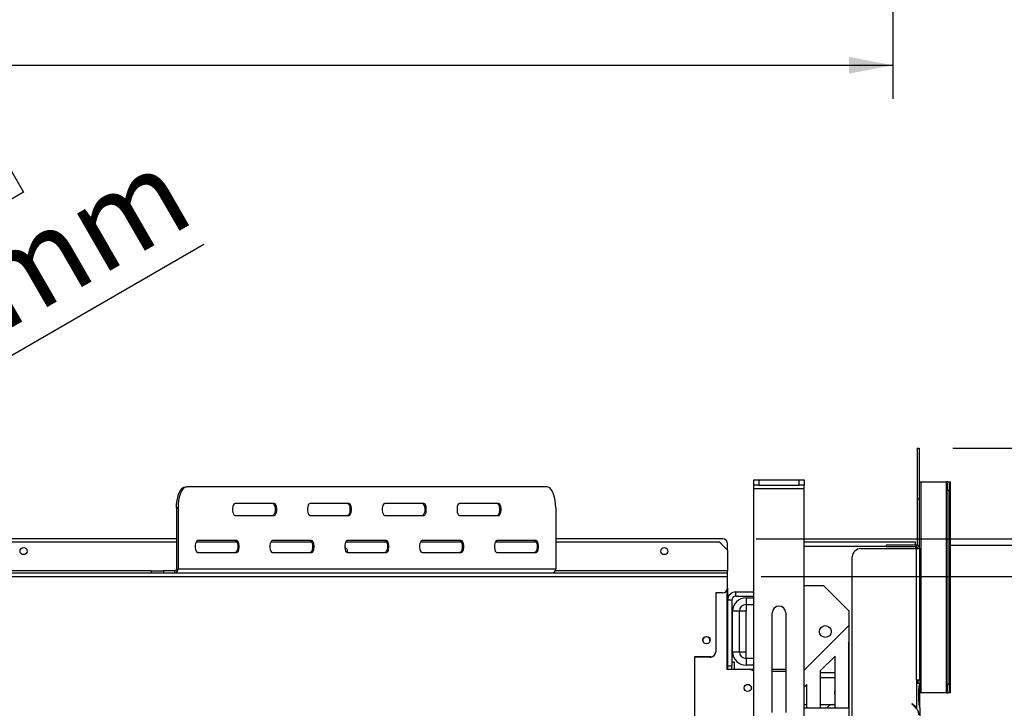
# Model space of a CAD drawing. Units: millimetres. Extents: x 63 to 5287, y 41 to 4093.
# Drawn here: x 2130 to 2714, y 833 to 1242 of the extents above; entities that cross this region are included whole.
import ezdxf

# ---------------------------------------------------------------- set-up
doc = ezdxf.new("R2010")
doc.units = ezdxf.units.MM
doc.header["$LTSCALE"] = 20
doc.layers.add('FORMAT', color=7, linetype='Continuous')
doc.styles.add('SLDTEXTSTYLE0', font='TXT', dxfattribs={"width": 0.75})
doc.dimstyles.new('SLDDIMSTYLE0', dxfattribs={"dimtxt": 52.916667, "dimasz": 26, "dimexe": 0, "dimexo": 0.0625, "dimgap": 13.229167, "dimtad": 1, "dimdec": 0, "dimrnd": 1e-09, "dimzin": 12, "dimdsep": 46, "dimtxsty": 'SLDTEXTSTYLE0', "dimsah": 1, "dimcen": 0.09, "dimadec": 0, "dimazin": 3, "dimtfac": 1, "dimtdec": 0, "dimtofl": 0, "dimtmove": 0, "dimatfit": 3, "dimfxl": 0, "dimfrac": 2, "dimtolj": 1, "dimtzin": 12, "dimarcsym": 0})
doc.dimstyles.new('SLDDIMSTYLE2', dxfattribs={"dimtxt": 52.916667, "dimasz": 26, "dimexe": 0, "dimexo": 0.0625, "dimgap": 13.229167, "dimtad": 1, "dimdec": 0, "dimrnd": 1e-09, "dimzin": 12, "dimdsep": 46, "dimtxsty": 'SLDTEXTSTYLE0', "dimblk1": 'NONE', "dimsah": 1, "dimcen": 0, "dimadec": 0, "dimazin": 3, "dimtfac": 1, "dimtdec": 0, "dimtmove": 0, "dimatfit": 3, "dimldrblk": 'NONE', "dimfxl": 0, "dimfrac": 2, "dimtolj": 1, "dimtzin": 12, "dimarcsym": 0})

# ---------------------------------------------------------------- blocks, each defined once
blk = doc.blocks.new('_D_5')
at = {"layer": 'FORMAT', "color": 7}
for p, q in [((516.88, 2041.59), (516.88, 1194.97)), ((2647.88, 2041.59), (2647.88, 1194.97)), ((1541.74, 1395.03), (1525.65, 1395.03)), ((1525.65, 1395.03), (1525.65, 1296.26)), ((1696.53, 1395.03), (1712.63, 1395.03)), ((1712.63, 1395.03), (1712.63, 1296.26)), ((1670.4, 1384.13), (1624.22, 1307.16)), ((1525.65, 1296.26), (1541.74, 1296.26)), ((1712.63, 1296.26), (1696.53, 1296.26)), ((516.88, 1214.97), (2647.88, 1214.97))]:
    blk.add_line(p, q, dxfattribs=at)
for points in [[(516.88, 1214.97), (542.88, 1209.97), (542.88, 1219.97)], [(2647.88, 1214.97), (2621.88, 1219.97), (2621.88, 1209.97)]]:
    blk.add_solid(points, dxfattribs=at)
at = {"layer": 'FORMAT', "color": 7, "attachment_point": 1, "style": 'SLDTEXTSTYLE0'}
for s, insert, char_height in [('7', (1619.94, 1393.39), 37.04), ('83', (1541.74, 1374.69), 52.917), ('"', (1674.68, 1374.69), 52.92), ('8', (1647.31, 1344.01), 37.04), ('2131mm', (1474.79, 1283.18), 52.917)]:
    blk.add_mtext(s, dxfattribs=dict(at, insert=insert, char_height=char_height))
blk = doc.blocks.new('_D_10')
at = {"layer": 'FORMAT', "color": 7}
for p, q in [((2069.03, 1217.09), (2082.97, 1225.14)), ((2082.97, 1225.14), (2132.36, 1139.59)), ((2028.15, 1180.89), (2026.64, 1091.15)), ((1945.14, 1145.56), (1931.2, 1137.51)), ((2132.36, 1139.59), (2118.42, 1131.55)), ((1931.2, 1137.51), (1980.59, 1051.97)), ((1639.54, 762.56), (2239.19, 1108.77)), ((1980.59, 1051.97), (1994.53, 1060.01)), ((1639.54, 762.56), (1525.22, 696.56))]:
    blk.add_line(p, q, dxfattribs=at)
blk.add_solid([(1639.54, 762.56), (1664.55, 771.23), (1659.55, 779.89)], dxfattribs=at)
at = {"layer": 'FORMAT', "color": 7, "attachment_point": 1, "rotation": 30, "style": 'SLDTEXTSTYLE0'}
for s, insert, char_height in [('"', (2060.28, 1188.54), 52.92), ('3', (1979.82, 1163.69), 37.04), ('16', (2028.22, 1134.6), 37.042), ('132mm', (1989.52, 1042.03), 52.917), ('5', (1955.31, 1127.94), 52.92), ('%%c', (1920.35, 1002.09), 52.917)]:
    blk.add_mtext(s, dxfattribs=dict(at, insert=insert, char_height=char_height))
blk = doc.blocks.new('_None')
blk = doc.blocks.new('_D_14')
at = {"layer": 'FORMAT', "color": 7}
for p, q in [((2569.88, 911.76), (3009.69, 911.76)), ((2989.69, 370.76), (2989.69, 911.76)), ((2809.63, 765.21), (2809.63, 781.31)), ((2809.63, 781.31), (2908.41, 781.31)), ((2908.41, 781.31), (2908.41, 765.21)), ((2820.54, 711.71), (2897.5, 665.53)), ((2809.63, 583.05), (2809.63, 566.96)), ((2908.41, 566.96), (2908.41, 583.05)), ((2809.63, 566.96), (2908.41, 566.96)), ((2696.88, 370.76), (3009.69, 370.76))]:
    blk.add_line(p, q, dxfattribs=at)
for points in [[(2989.69, 911.76), (2984.69, 885.76), (2994.69, 885.76)], [(2989.69, 370.76), (2994.69, 396.76), (2984.69, 396.76)]]:
    blk.add_solid(points, dxfattribs=at)
at = {"layer": 'FORMAT', "color": 7, "attachment_point": 1, "rotation": 90, "style": 'SLDTEXTSTYLE0'}
for s, insert, char_height in [('541mm', (2921.48, 549.34), 52.917), ('"', (2829.98, 743.36), 52.92), ('16', (2860.66, 688.62), 37.042), ('5', (2811.27, 661.25), 37.04), ('21', (2829.98, 583.05), 52.917)]:
    blk.add_mtext(s, dxfattribs=dict(at, insert=insert, char_height=char_height))
blk = doc.blocks.new('_D_15')
at = {"layer": 'FORMAT', "color": 7}
for p, q in [((2681.88, 930.26), (3163.17, 930.26)), ((3143.17, 370.76), (3143.17, 930.26)), ((2977.81, 713.63), (2977.81, 729.73)), ((2977.81, 729.73), (3061.89, 729.73)), ((3061.89, 729.73), (3061.89, 713.63)), ((2977.81, 613.58), (2977.81, 597.49)), ((3061.89, 597.49), (3061.89, 613.58)), ((2977.81, 597.49), (3061.89, 597.49)), ((2696.88, 370.76), (3163.17, 370.76))]:
    blk.add_line(p, q, dxfattribs=at)
for points in [[(3143.17, 930.26), (3138.17, 904.26), (3148.17, 904.26)], [(3143.17, 370.76), (3148.17, 396.76), (3138.17, 396.76)]]:
    blk.add_solid(points, dxfattribs=at)
at = {"layer": 'FORMAT', "color": 7, "char_height": 52.917, "attachment_point": 1, "rotation": 90, "style": 'SLDTEXTSTYLE0'}
for s, insert in [('560mm', (3074.96, 538.81)), ('22"', (2993.68, 613.58))]:
    blk.add_mtext(s, dxfattribs=dict(at, insert=insert))
blk = doc.blocks.new('_D_16')
at = {"layer": 'FORMAT', "color": 7}
for p, q in [((2566.88, 934.06), (3403.17, 934.06)), ((3383.17, 370.76), (3383.17, 934.06)), ((3203.11, 754.69), (3203.11, 770.78)), ((3203.11, 770.78), (3301.89, 770.78)), ((3301.89, 770.78), (3301.89, 754.69)), ((3214.02, 701.19), (3290.98, 655.01)), ((3203.11, 572.53), (3203.11, 556.43)), ((3301.89, 556.43), (3301.89, 572.53)), ((3203.11, 556.43), (3301.89, 556.43)), ((2696.88, 370.76), (3403.17, 370.76))]:
    blk.add_line(p, q, dxfattribs=at)
for points in [[(3383.17, 934.06), (3378.17, 908.06), (3388.17, 908.06)], [(3383.17, 370.76), (3388.17, 396.76), (3378.17, 396.76)]]:
    blk.add_solid(points, dxfattribs=at)
at = {"layer": 'FORMAT', "color": 7, "attachment_point": 1, "rotation": 90, "style": 'SLDTEXTSTYLE0'}
for s, insert, char_height in [('563mm', (3314.96, 538.81), 52.917), ('"', (3223.46, 732.84), 52.92), ('16', (3254.14, 678.1), 37.042), ('3', (3204.75, 650.73), 37.04), ('22', (3223.46, 572.53), 52.917)]:
    blk.add_mtext(s, dxfattribs=dict(at, insert=insert, char_height=char_height))
blk = doc.blocks.new('_D_17')
at = {"layer": 'FORMAT', "color": 7}
for p, q in [((2683.58, 987.76), (3643.17, 987.76)), ((3623.17, 370.76), (3623.17, 987.76)), ((3443.11, 729.74), (3443.11, 745.84)), ((3443.11, 745.84), (3541.89, 745.84)), ((3541.89, 745.84), (3541.89, 729.74)), ((3454.02, 676.24), (3530.98, 630.06)), ((3443.11, 547.58), (3443.11, 531.49)), ((3541.89, 531.49), (3541.89, 547.58)), ((3443.11, 531.49), (3541.89, 531.49)), ((2696.88, 370.76), (3643.17, 370.76))]:
    blk.add_line(p, q, dxfattribs=at)
for points in [[(3623.17, 987.76), (3618.17, 961.76), (3628.17, 961.76)], [(3623.17, 370.76), (3628.17, 396.76), (3618.17, 396.76)]]:
    blk.add_solid(points, dxfattribs=at)
at = {"layer": 'FORMAT', "color": 7, "attachment_point": 1, "rotation": 90, "style": 'SLDTEXTSTYLE0'}
for s, insert, char_height in [('617mm', (3554.96, 513.87), 52.917), ('"', (3463.46, 707.89), 52.92), ('16', (3494.14, 653.15), 37.042), ('5', (3444.75, 625.78), 37.04), ('24', (3463.46, 547.58), 52.917)]:
    blk.add_mtext(s, dxfattribs=dict(at, insert=insert, char_height=char_height))

msp = doc.modelspace()

# ---------------------------------------------------------------- linework, layer by layer
at = {"color": 7, "linetype": 'Continuous', "lineweight": 25}
for p, q in [((2662.38, 987.76), (2663.58, 987.76)), ((2662.38, 987.76), (2662.38, 957.76)), ((2663.58, 987.76), (2663.58, 957.76)), ((2228.36, 964.96), (2229.26, 964.96)), ((2442.69, 964.96), (2229.26, 964.96)), ((2565.38, 965.97), (2565.38, 968.97)), ((2565.38, 968.97), (2568.38, 968.97)), ((2568.38, 965.97), (2565.38, 965.97)), ((2565.38, 963.97), (2565.38, 965.97)), ((2565.38, 963.97), (2595.38, 963.97)), ((2565.38, 821.97), (2565.38, 963.97)), ((2568.38, 968.97), (2568.38, 965.97)), ((2568.38, 968.97), (2592.38, 968.97)), ((2568.38, 965.97), (2592.38, 965.97)), ((2592.38, 965.97), (2592.38, 968.97)), ((2592.38, 968.97), (2595.38, 968.97)), ((2595.38, 965.97), (2592.38, 965.97)), ((2595.38, 968.97), (2595.38, 965.97)), ((2595.38, 963.97), (2595.38, 965.97)), ((2595.38, 821.97), (2595.38, 963.97)), ((2663.58, 967.76), (2664.78, 967.76)), ((2664.78, 842.76), (2664.78, 967.76)), ((2664.78, 967.76), (2679.76, 967.76)), ((2679.76, 842.76), (2679.76, 967.76)), ((2680.57, 967.76), (2679.76, 967.76)), ((2680.57, 967.76), (2681.77, 967.76)), ((2681.77, 967.76), (2682.15, 967.76)), ((2682.15, 842.76), (2682.15, 967.76)), ((2682.15, 967.76), (2682.16, 967.76)), ((2682.16, 842.76), (2682.16, 967.76)), ((2662.38, 957.76), (2663.58, 957.76)), ((2662.38, 957.76), (2662.38, 930.2)), ((2663.58, 957.76), (2663.58, 929.31)), ((2680.14, 847.76), (2680.14, 962.76)), ((2681.33, 962.76), (2680.14, 962.76)), ((2681.33, 847.76), (2681.33, 962.76)), ((2223.98, 952.46), (2223.07, 952.46)), ((2223.07, 952.46), (2223.07, 915.96)), ((2223.98, 952.46), (2223.98, 915.96)), ((2281.03, 954.96), (2257.79, 954.96)), ((2325.41, 954.96), (2302.16, 954.96)), ((2369.78, 954.96), (2346.54, 954.96)), ((2414.16, 954.96), (2390.91, 954.96)), ((2447.97, 952.46), (2447.97, 915.96)), ((2257.79, 947.96), (2281.03, 947.96)), ((2302.16, 947.96), (2325.41, 947.96)), ((2346.54, 947.96), (2369.78, 947.96)), ((2390.91, 947.96), (2414.16, 947.96)), ((2223.07, 934.06), (2097.88, 934.06)), ((2099.88, 932.26), (2223.07, 932.26)), ((2234.71, 932.26), (2258.83, 932.26)), ((2258.85, 932.96), (2235.6, 932.96)), ((2279.09, 932.26), (2303.2, 932.26)), ((2303.22, 932.96), (2279.98, 932.96)), ((2323.46, 932.26), (2347.58, 932.26)), ((2347.6, 932.96), (2324.35, 932.96)), ((2367.84, 932.26), (2391.95, 932.26)), ((2391.97, 932.96), (2368.73, 932.96)), ((2412.21, 932.26), (2436.33, 932.26)), ((2436.35, 932.96), (2413.1, 932.96)), ((2546.88, 934.06), (2447.97, 934.06)), ((2447.97, 932.26), (2544.88, 932.26)), ((2549.88, 927.26), (2544.88, 932.26)), ((2549.88, 927.26), (2549.88, 931.06)), ((2595.38, 932.26), (2661.38, 932.26)), ((2643.88, 930.26), (2643.88, 929.26)), ((2661.88, 930.26), (2643.88, 930.26)), ((2661.88, 929.26), (2643.88, 929.26)), ((2661.38, 930.26), (2661.38, 932.26)), ((2661.38, 929.26), (2661.38, 928.26)), ((2661.88, 929.26), (2661.88, 930.26)), ((2662.38, 929.13), (2662.38, 928.26)), ((2235.6, 925.96), (2258.85, 925.96)), ((2279.98, 925.96), (2303.22, 925.96)), ((2324.35, 925.96), (2347.6, 925.96)), ((2368.73, 925.96), (2391.97, 925.96)), ((2413.1, 925.96), (2436.35, 925.96)), ((2549.88, 927.26), (2549.88, 914.96)), ((2623.88, 426.76), (2623.88, 923.26)), ((2628.88, 928.26), (2661.88, 928.26)), ((2661.88, 850.26), (2661.88, 928.26)), ((2661.88, 928.26), (2663.88, 928.26)), ((2663.88, 850.26), (2663.88, 928.26)), ((2094.88, 913.96), (2549.88, 913.96)), ((2094.88, 911.76), (2549.88, 911.76)), ((2208.15, 914.96), (2208.15, 913.96)), ((2208.15, 914.96), (2215.37, 914.96)), ((2215.37, 914.96), (2215.37, 913.96)), ((2222.17, 914.96), (2215.37, 914.96)), ((2222.17, 913.96), (2222.17, 914.96)), ((2223.07, 915.96), (2223.98, 915.96)), ((2447.97, 915.96), (2223.98, 915.96)), ((2549.88, 913.96), (2549.88, 914.96)), ((2549.88, 911.76), (2549.88, 913.96)), ((2549.88, 904.96), (2549.88, 911.76)), ((2595.38, 906.26), (2606.88, 906.26)), ((2621.88, 891.26), (2606.88, 906.26)), ((2546.88, 901.96), (2542.88, 901.96)), ((2542.88, 901.96), (2542.88, 866.96)), ((2549.38, 903.3), (2549.38, 856.56)), ((2549.88, 904.96), (2549.88, 897.56)), ((2554.88, 900.06), (2554.88, 902.56)), ((2554.88, 902.56), (2565.38, 902.56)), ((2554.88, 900.06), (2565.38, 900.06)), ((2552.38, 897.56), (2549.88, 897.56)), ((2549.88, 897.56), (2549.88, 858.56)), ((2552.38, 897.56), (2552.38, 858.56)), ((2560.88, 899.06), (2560.88, 895.06)), ((2560.88, 899.06), (2565.38, 899.06)), ((2560.88, 895.06), (2565.38, 895.06)), ((2560.88, 895.06), (2560.88, 891.06)), ((2556.88, 891.06), (2552.88, 891.06)), ((2552.88, 867.06), (2552.88, 891.06)), ((2556.88, 867.06), (2556.88, 891.06)), ((2560.88, 891.06), (2556.88, 891.06)), ((2560.88, 867.06), (2560.88, 891.06)), ((2576.38, 830.97), (2576.38, 890.17)), ((2584.38, 890.17), (2584.38, 830.97)), ((2621.88, 891.26), (2621.88, 818.76)), ((2552.88, 884.06), (2552.38, 884.06)), ((2595.38, 856.06), (2621.88, 882.56)), ((2552.88, 879.06), (2552.38, 879.06)), ((2552.88, 874.06), (2552.38, 874.06)), ((2621.63, 872.41), (2621.88, 872.66)), ((2621.63, 872.41), (2621.63, 833.56)), ((2552.38, 867.59), (2552.88, 867.59)), ((2552.88, 867.06), (2556.88, 867.06)), ((2556.88, 867.06), (2560.88, 867.06)), ((2560.88, 863.06), (2560.88, 867.06)), ((2604.88, 855.66), (2613.63, 864.41)), ((2613.63, 833.56), (2613.63, 864.41)), ((2539.88, 863.96), (2530.38, 863.96)), ((2530.38, 863.96), (2530.38, 773.96)), ((2539.38, 863.76), (2530.38, 863.76)), ((2552.38, 858.56), (2549.88, 858.56)), ((2549.88, 858.56), (2549.88, 856.56)), ((2552.38, 861.06), (2553.88, 861.06)), ((2552.38, 856.56), (2552.38, 858.56)), ((2553.88, 861.06), (2553.88, 856.56)), ((2560.88, 863.06), (2560.88, 859.06)), ((2565.38, 863.06), (2560.88, 863.06)), ((2565.38, 859.06), (2560.88, 859.06)), ((2621.88, 862.42), (2621.63, 862.33)), ((2562.38, 856.56), (2549.38, 856.56)), ((2565.38, 856.56), (2562.38, 856.56)), ((2584.38, 856.56), (2576.38, 856.56)), ((2576.38, 855.56), (2584.38, 855.56)), ((2604.88, 855.66), (2604.88, 833.56)), ((2604.88, 854.76), (2613.63, 854.76)), ((2621.63, 855.79), (2621.88, 855.71)), ((2621.63, 854.76), (2621.88, 854.76)), ((2595.38, 846.16), (2596.88, 847.66)), ((2596.88, 833.56), (2596.88, 847.66)), ((2661.88, 850.26), (2661.88, 848.26)), ((2663.88, 850.26), (2661.88, 850.26)), ((2661.88, 848.26), (2661.88, 848.26)), ((2661.88, 848.26), (2661.88, 833.5)), ((2663.88, 848.26), (2661.88, 848.26)), ((2662.88, 848.26), (2662.88, 850.26)), ((2663.88, 850.26), (2663.88, 848.26)), ((2663.88, 848.26), (2663.88, 848.26)), ((2663.88, 848.07), (2663.88, 848.26)), ((2663.88, 844.59), (2663.88, 848.07)), ((2680.14, 847.76), (2681.33, 847.76)), ((2663.39, 837.93), (2663.39, 844.59)), ((2663.88, 837.93), (2663.88, 844.59)), ((2664.78, 842.76), (2663.88, 842.76)), ((2679.76, 842.76), (2664.78, 842.76)), ((2679.76, 842.76), (2680.57, 842.76)), ((2681.77, 842.76), (2680.57, 842.76)), ((2682.15, 842.76), (2681.77, 842.76)), ((2682.16, 842.76), (2682.15, 842.76)), ((2595.38, 835.76), (2596.88, 835.76)), ((2604.88, 835.76), (2613.63, 835.76)), ((2621.63, 837.51), (2621.88, 837.76)), ((2621.63, 835.76), (2621.88, 835.76)), ((2659.4, 836.26), (2659.27, 836.11)), ((2659.27, 836.11), (2659.91, 835.57)), ((2660.04, 835.72), (2659.4, 836.26)), ((2663.88, 834.46), (2663.88, 837.93)), ((2621.88, 833.56), (2595.38, 833.56)), ((2663.88, 833.98), (2663.88, 834.46)), ((2663.88, 834.03), (2663.88, 818.5))]:
    msp.add_line(p, q, dxfattribs=at)
at = {"color": 8, "linetype": 'Continuous', "lineweight": 25}
for p, q in [((2595.38, 929.76), (2643.88, 929.76)), ((2208.15, 914.96), (2094.88, 914.96)), ((2549.88, 914.96), (2447.72, 914.96)), ((2604.88, 851.76), (2613.63, 851.76)), ((2621.63, 851.76), (2621.88, 851.76)), ((2663.39, 844.59), (2663.88, 844.59)), ((2663.39, 837.93), (2663.88, 837.93)), ((2661.38, 833.94), (2661.38, 834.29))]:
    msp.add_line(p, q, dxfattribs=at)
at = {"color": 7, "linetype": 'Continuous', "lineweight": 25, "flags": 128}
for points in [[(2223.07, 952.46), (2223.15, 954.63), (2223.39, 956.74), (2223.78, 958.71), (2224.31, 960.5), (2224.96, 962.04), (2225.72, 963.29), (2226.55, 964.21), (2227.44, 964.77), (2228.36, 964.96)], [(2229.26, 964.96), (2228.35, 964.77), (2227.46, 964.21), (2226.62, 963.29), (2225.87, 962.04), (2225.22, 960.5), (2224.69, 958.71), (2224.3, 956.74), (2224.06, 954.63), (2223.98, 952.46)], [(2447.97, 952.46), (2447.89, 954.63), (2447.65, 956.74), (2447.26, 958.71), (2446.73, 960.5), (2446.08, 962.04), (2445.33, 963.29), (2444.49, 964.21), (2443.6, 964.77), (2442.69, 964.96)], [(2257.79, 954.96), (2257.28, 954.75), (2256.84, 954.14), (2256.51, 953.21), (2256.33, 952.07), (2256.33, 950.85), (2256.51, 949.71), (2256.84, 948.78), (2257.28, 948.17), (2257.79, 947.96)], [(2280.13, 954.96), (2280.63, 954.75), (2281.08, 954.14), (2281.41, 953.21), (2281.58, 952.07), (2281.58, 950.85), (2281.41, 949.71), (2281.08, 948.78), (2280.63, 948.17), (2280.13, 947.96)], [(2281.03, 947.96), (2281.54, 948.17), (2281.98, 948.78), (2282.31, 949.71), (2282.49, 950.85), (2282.49, 952.07), (2282.31, 953.21), (2281.98, 954.14), (2281.54, 954.75), (2281.03, 954.96)], [(2302.16, 954.96), (2301.66, 954.75), (2301.21, 954.14), (2300.88, 953.21), (2300.71, 952.07), (2300.71, 950.85), (2300.88, 949.71), (2301.21, 948.78), (2301.66, 948.17), (2302.16, 947.96)], [(2324.5, 954.96), (2325.01, 954.75), (2325.45, 954.14), (2325.78, 953.21), (2325.96, 952.07), (2325.96, 950.85), (2325.78, 949.71), (2325.45, 948.78), (2325.01, 948.17), (2324.5, 947.96)], [(2325.41, 947.96), (2325.91, 948.17), (2326.36, 948.78), (2326.69, 949.71), (2326.87, 950.85), (2326.87, 952.07), (2326.69, 953.21), (2326.36, 954.14), (2325.91, 954.75), (2325.41, 954.96)], [(2346.54, 954.96), (2346.03, 954.75), (2345.59, 954.14), (2345.26, 953.21), (2345.08, 952.07), (2345.08, 950.85), (2345.26, 949.71), (2345.59, 948.78), (2346.03, 948.17), (2346.54, 947.96)], [(2368.88, 954.96), (2369.38, 954.75), (2369.83, 954.14), (2370.16, 953.21), (2370.33, 952.07), (2370.33, 950.85), (2370.16, 949.71), (2369.83, 948.78), (2369.38, 948.17), (2368.88, 947.96)], [(2369.78, 947.96), (2370.29, 948.17), (2370.73, 948.78), (2371.06, 949.71), (2371.24, 950.85), (2371.24, 952.07), (2371.06, 953.21), (2370.73, 954.14), (2370.29, 954.75), (2369.78, 954.96)], [(2390.91, 954.96), (2390.41, 954.75), (2389.96, 954.14), (2389.63, 953.21), (2389.46, 952.07), (2389.46, 950.85), (2389.63, 949.71), (2389.96, 948.78), (2390.41, 948.17), (2390.91, 947.96)], [(2413.25, 954.96), (2413.76, 954.75), (2414.2, 954.14), (2414.53, 953.21), (2414.71, 952.07), (2414.71, 950.85), (2414.53, 949.71), (2414.2, 948.78), (2413.76, 948.17), (2413.25, 947.96)], [(2414.16, 947.96), (2414.66, 948.17), (2415.11, 948.78), (2415.44, 949.71), (2415.62, 950.85), (2415.62, 952.07), (2415.44, 953.21), (2415.11, 954.14), (2414.66, 954.75), (2414.16, 954.96)], [(2235.6, 932.96), (2235.1, 932.75), (2234.65, 932.14), (2234.32, 931.21), (2234.15, 930.07), (2234.15, 928.85), (2234.32, 927.71), (2234.65, 926.78), (2235.1, 926.17), (2235.6, 925.96)], [(2257.94, 932.96), (2258.45, 932.75), (2258.89, 932.14), (2259.22, 931.21), (2259.4, 930.07), (2259.4, 928.85), (2259.22, 927.71), (2258.89, 926.78), (2258.45, 926.17), (2257.94, 925.96)], [(2258.85, 925.96), (2259.35, 926.17), (2259.8, 926.78), (2260.13, 927.71), (2260.3, 928.85), (2260.3, 930.07), (2260.13, 931.21), (2259.8, 932.14), (2259.35, 932.75), (2258.85, 932.96)], [(2279.98, 932.96), (2279.47, 932.75), (2279.03, 932.14), (2278.7, 931.21), (2278.52, 930.07), (2278.52, 928.85), (2278.7, 927.71), (2279.03, 926.78), (2279.47, 926.17), (2279.98, 925.96)], [(2302.31, 932.96), (2302.82, 932.75), (2303.27, 932.14), (2303.6, 931.21), (2303.77, 930.07), (2303.77, 928.85), (2303.6, 927.71), (2303.27, 926.78), (2302.82, 926.17), (2302.31, 925.96)], [(2303.22, 925.96), (2303.73, 926.17), (2304.17, 926.78), (2304.5, 927.71), (2304.68, 928.85), (2304.68, 930.07), (2304.5, 931.21), (2304.17, 932.14), (2303.73, 932.75), (2303.22, 932.96)], [(2324.35, 932.96), (2323.85, 932.75), (2323.4, 932.14), (2323.07, 931.21), (2322.9, 930.07), (2322.9, 928.85), (2323.07, 927.71), (2323.4, 926.78), (2323.85, 926.17), (2324.35, 925.96)], [(2346.69, 932.96), (2347.2, 932.75), (2347.64, 932.14), (2347.97, 931.21), (2348.15, 930.07), (2348.15, 928.85), (2347.97, 927.71), (2347.64, 926.78), (2347.2, 926.17), (2346.69, 925.96)], [(2347.6, 925.96), (2348.1, 926.17), (2348.55, 926.78), (2348.88, 927.71), (2349.05, 928.85), (2349.05, 930.07), (2348.88, 931.21), (2348.55, 932.14), (2348.1, 932.75), (2347.6, 932.96)], [(2368.73, 932.96), (2368.22, 932.75), (2367.78, 932.14), (2367.45, 931.21), (2367.27, 930.07), (2367.27, 928.85), (2367.45, 927.71), (2367.78, 926.78), (2368.22, 926.17), (2368.73, 925.96)], [(2391.06, 932.96), (2391.57, 932.75), (2392.02, 932.14), (2392.35, 931.21), (2392.52, 930.07), (2392.52, 928.85), (2392.35, 927.71), (2392.02, 926.78), (2391.57, 926.17), (2391.06, 925.96)], [(2391.97, 925.96), (2392.48, 926.17), (2392.92, 926.78), (2393.25, 927.71), (2393.43, 928.85), (2393.43, 930.07), (2393.25, 931.21), (2392.92, 932.14), (2392.48, 932.75), (2391.97, 932.96)], [(2413.1, 932.96), (2412.6, 932.75), (2412.15, 932.14), (2411.82, 931.21), (2411.65, 930.07), (2411.65, 928.85), (2411.82, 927.71), (2412.15, 926.78), (2412.6, 926.17), (2413.1, 925.96)], [(2435.44, 932.96), (2435.95, 932.75), (2436.39, 932.14), (2436.72, 931.21), (2436.9, 930.07), (2436.9, 928.85), (2436.72, 927.71), (2436.39, 926.78), (2435.95, 926.17), (2435.44, 925.96)], [(2436.35, 925.96), (2436.85, 926.17), (2437.3, 926.78), (2437.63, 927.71), (2437.8, 928.85), (2437.8, 930.07), (2437.63, 931.21), (2437.3, 932.14), (2436.85, 932.75), (2436.35, 932.96)]]:
    msp.add_lwpolyline(points, dxfattribs=at)
at = {"color": 7, "linetype": 'Continuous', "lineweight": 25}
for centre, radius in [((2132.38, 926.76), 2.1), ((2512.38, 926.76), 2.1), ((2607.88, 879.06), 3.5), ((2537.38, 873.96), 2.2), ((2561.88, 845.56), 2.15), ((2561.88, 845.56), 2.1)]:
    msp.add_circle(centre, radius, dxfattribs=at)
for centre, radius, start, end in [((2694.81, 964), 14.72, 165.20406, 184.83381), ((2696, 964), 14.72, 165.20406, 184.83381), ((2322.38, 926.76), 2.1, 337.62949, 75.65103), ((2546.88, 931.06), 3, 0, 90), ((2661.88, 928.26), 2, 0, 90), ((2661.88, 928.26), 1, 0, 90), ((2659.88, 927.76), 2.5, 11.53696, 36.8699), ((2628.88, 923.26), 5, 90, 180), ((2222.07, 915.87), 1.91, 272.95214, 2.67534), ((2222.12, 915.92), 0.957, 272.95214, 2.67534), ((2446.06, 915.87), 1.91, 272.95214, 2.67534), ((2546.88, 904.96), 3, 270, 360), ((2554.88, 897.56), 5, 90, 180), ((2554.88, 897.56), 2.5, 90, 180), ((2560.88, 891.06), 8, 90, 180), ((2560.88, 891.06), 4, 90, 180), ((2580.38, 890.17), 4, 0, 180), ((2537.38, 873.76), 2.1, 0, 203.49085), ((2539.88, 866.96), 3, 270, 0), ((2560.88, 867.06), 8, 180, 270), ((2560.88, 867.06), 4, 180, 270), ((2539.38, 866.76), 3, 270, 296.9591), ((2562.38, 851.56), 5, 53.1301, 90), ((2694.81, 846.52), 14.72, 175.16619, 194.79594), ((2696, 846.52), 14.72, 175.16619, 194.79594), ((2615.38, 842.76), 2.15, 144.48402, 215.51598), ((2611.88, 832.76), 3, 90, 164.53399), ((2654.9, 829.59), 7.8, 26.44296, 50), ((2654.9, 829.59), 8, 29.19159, 50)]:
    msp.add_arc(centre, radius, start, end, dxfattribs=at)
for points, knots in [([(2663.39, 844.59), (2663.45, 845.25), (2663.57, 846.58), (2663.77, 847.7), (2663.88, 848.26)], [0, 0, 0, 0, 0.499891, 1, 1, 1, 1]), ([(2663.88, 834.03), (2663.79, 834.62), (2663.6, 835.8), (2663.46, 837.22), (2663.39, 837.93)], [0, 0, 0, 0, 0.499776, 1, 1, 1, 1]), ([(2661.88, 833.5), (2662.28, 832.91), (2663.06, 831.73), (2663.15, 830.3), (2663.19, 829.59)], [0, 0, 0, 0, 0.499776, 1, 1, 1, 1])]:
    msp.add_open_spline(points, degree=3, knots=knots, dxfattribs=at)

# ---------------------------------------------------------------- dimensions: what is measured, and where the dimension line sits
at = {"layer": 'FORMAT', "color": 7}
dim = msp.add_linear_dim(base=(2647.88, 1214.97), p1=(516.88, 2061.59), p2=(2647.88, 2061.59), dimstyle='SLDDIMSTYLE0', dxfattribs=at)
dim.commit()
dim.dimension.update_dxf_attribs({"geometry": '_D_5', "text_midpoint": (1619.14, 1214.97), "dimtype": 160})
dim = msp.add_diameter_dim_2p(p1=(1525.22, 696.56), p2=(1639.54, 762.56), dimstyle='SLDDIMSTYLE2', dxfattribs=at)
dim.commit()
dim.dimension.update_dxf_attribs({"geometry": '_D_10', "text_midpoint": (2102.96, 1030.12), "dimtype": 163})
for base, p1, p2, picture, middle in [((3623.17, 987.76), (2676.88, 370.76), (2663.58, 987.76), '_D_17', (3623.17, 638.66)), ((3383.17, 934.06), (2676.88, 370.76), (2546.88, 934.06), '_D_16', (3383.17, 663.61)), ((3143.17453791, 930.26137222), (2676.8793825, 370.76137222), (2661.8793825, 930.26137222), '_D_15', (3143.17453791, 663.60866774)), ((2989.69, 911.76), (2676.88, 370.76), (2549.88, 911.76), '_D_14', (2989.69, 674.13))]:
    dim = msp.add_linear_dim(base=base, p1=p1, p2=p2, angle=90, dimstyle='SLDDIMSTYLE0', dxfattribs=at)
    dim.commit()
    dim.dimension.update_dxf_attribs({"geometry": picture, "text_midpoint": middle, "dimtype": 160})

doc.saveas('drawing.dxf')
